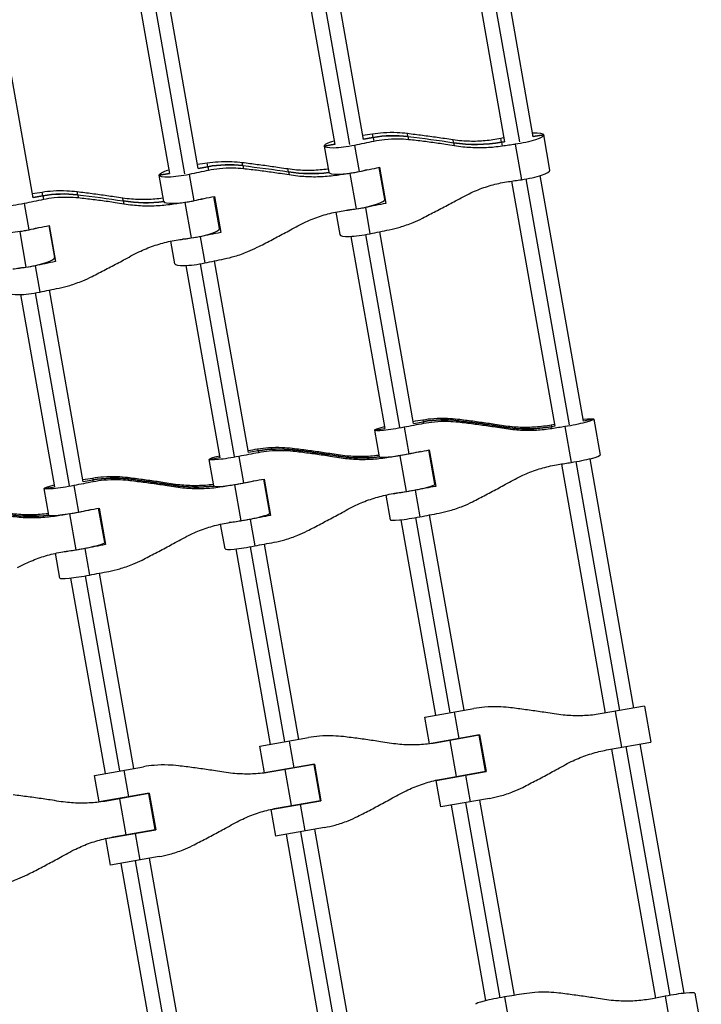
# Model space of a CAD drawing. Units: millimetres. Extents: x -6635 to 8951, y -6756 to 7090.
# Drawn here: x 4286 to 4660, y 2306 to 2846 of the extents above; entities that cross this region are included whole.
import ezdxf

# ---------------------------------------------------------------- set-up
doc = ezdxf.new("R2010")
doc.units = ezdxf.units.MM
doc.header["$LTSCALE"] = 20
doc.layers.add('2d', color=230, linetype='Continuous')

msp = doc.modelspace()

# ---------------------------------------------------------------- linework, layer by layer
at = {"layer": '2d'}
for p, q in [((4536.84, 2911.46), (4560.15, 2779.24)), ((4567.78, 2782.04), (4544.6, 2913.52)), ((4528.91, 2910.38), (4552.03, 2779.26)), ((4440.75, 2880.54), (4458.87, 2777.79)), ((4448.75, 2881.25), (4466.99, 2777.77)), ((4474.62, 2780.57), (4456.57, 2882.95)), ((4350.15, 2864.56), (4368.26, 2761.82)), ((4358.15, 2865.28), (4376.39, 2761.79)), ((4384.02, 2764.6), (4365.97, 2866.98)), ((4293.42, 2748.62), (4275.37, 2851)), ((4479.89, 2781.62), (4474.6, 2780.69)), ((4474.6, 2780.69), (4479.89, 2781.62)), ((4479.89, 2781.62), (4479.52, 2783.71)), ((4479.89, 2781.62), (4480.25, 2779.54)), ((4499.03, 2782.21), (4498.72, 2783.97)), ((4499.03, 2782.21), (4499.34, 2780.45)), ((4550.34, 2779.06), (4549.95, 2781.25)), ((4573.48, 2783.14), (4567.77, 2782.14)), ((4567.77, 2782.14), (4573.48, 2783.14)), ((4576.9, 2763.73), (4573.48, 2783.14)), ((4458.85, 2777.91), (4453.13, 2776.91)), ((4453.13, 2776.91), (4458.85, 2777.91)), ((4453.13, 2776.91), (4455.66, 2762.55)), ((4469.64, 2777.34), (4472.17, 2762.99)), ((4524.07, 2778.81), (4523.76, 2780.54)), ((4524.07, 2778.81), (4524.37, 2777.08)), ((4552.01, 2779.36), (4550.34, 2779.06)), ((4550.34, 2779.06), (4552.01, 2779.36)), ((4550.34, 2779.06), (4550.72, 2776.88)), ((4557.82, 2777.91), (4561.24, 2758.5)), ((4389.28, 2765.65), (4384, 2764.72)), ((4384, 2764.72), (4389.28, 2765.65)), ((4389.28, 2765.65), (4388.91, 2767.74)), ((4389.28, 2765.65), (4389.65, 2763.56)), ((4408.43, 2766.23), (4408.12, 2767.99)), ((4408.43, 2766.23), (4408.74, 2764.47)), ((4486.3, 2747.76), (4483.21, 2765.27)), ((4483.41, 2765.31), (4486.89, 2745.54)), ((4368.24, 2761.94), (4362.53, 2760.93)), ((4362.53, 2760.93), (4368.24, 2761.94)), ((4365.06, 2746.58), (4362.53, 2760.93)), ((4379.03, 2761.37), (4381.57, 2747.01)), ((4433.46, 2762.83), (4433.16, 2764.56)), ((4433.46, 2762.83), (4433.77, 2761.1)), ((4460.01, 2761.53), (4460.12, 2760.9)), ((4467.22, 2761.93), (4470.64, 2742.52)), ((4595.28, 2626.09), (4571.54, 2760.74)), ((4555.83, 2757.72), (4579.52, 2623.31)), ((4563.74, 2758.9), (4587.53, 2623.99)), ((4298.68, 2749.67), (4293.4, 2748.74)), ((4293.4, 2748.74), (4298.68, 2749.67)), ((4298.68, 2749.67), (4298.31, 2751.76)), ((4298.68, 2749.67), (4299.05, 2747.58)), ((4317.83, 2750.25), (4317.52, 2752.01)), ((4317.83, 2750.25), (4318.14, 2748.49)), ((4342.86, 2746.86), (4342.56, 2748.59)), ((4395.7, 2731.78), (4392.61, 2749.29)), ((4392.81, 2749.33), (4396.29, 2729.57)), ((4288.43, 2745.39), (4290.96, 2731.04)), ((4342.86, 2746.86), (4343.17, 2745.13)), ((4369.41, 2745.55), (4369.52, 2744.93)), ((4376.62, 2745.96), (4380.04, 2726.55)), ((4475.65, 2743.22), (4478.18, 2728.87)), ((4486.53, 2747.62), (4486.29, 2747.58)), ((4486.29, 2747.58), (4486.53, 2747.62)), ((4459.5, 2740.78), (4461.68, 2728.43)), ((4302.01, 2733.32), (4305.09, 2715.81)), ((4302.2, 2733.36), (4305.69, 2713.59)), ((4286.02, 2729.98), (4289.44, 2710.57)), ((4385.05, 2727.25), (4387.58, 2712.89)), ((4395.92, 2731.64), (4395.69, 2731.6)), ((4395.69, 2731.6), (4395.92, 2731.64)), ((4467.74, 2727.45), (4486.33, 2622.04)), ((4475.7, 2728.39), (4494.33, 2622.72)), ((4502.09, 2624.82), (4483.54, 2729.99)), ((4371.08, 2712.46), (4368.9, 2724.81)), ((4294.45, 2711.27), (4296.98, 2696.92)), ((4305.32, 2715.67), (4305.09, 2715.62)), ((4305.09, 2715.62), (4305.32, 2715.67)), ((4377.14, 2711.48), (4395.73, 2606.06)), ((4385.1, 2712.41), (4403.73, 2606.74)), ((4411.48, 2608.84), (4392.94, 2714.01)), ((4286.54, 2695.5), (4305.13, 2590.09)), ((4294.5, 2696.44), (4313.13, 2590.77)), ((4320.88, 2592.87), (4302.34, 2698.04)), ((4502.08, 2624.88), (4507.36, 2625.81)), ((4507.17, 2626.86), (4507.54, 2624.76)), ((4526.36, 2627.24), (4526.67, 2625.47)), ((4600.99, 2627.15), (4595.27, 2626.14)), ((4600.99, 2627.15), (4604.45, 2607.5)), ((4480.61, 2621.09), (4486.32, 2622.1)), ((4480.61, 2621.09), (4483.17, 2606.56)), ((4496.9, 2622.72), (4499.46, 2608.19)), ((4551.41, 2623.74), (4551.72, 2622)), ((4577.65, 2624.16), (4578.04, 2621.97)), ((4579.52, 2623.36), (4577.84, 2623.07)), ((4585.12, 2623.11), (4588.58, 2603.46)), ((4416.76, 2609.83), (4411.47, 2608.9)), ((4416.57, 2610.88), (4416.94, 2608.78)), ((4435.75, 2611.26), (4436.07, 2609.5)), ((4513.85, 2591.52), (4510.54, 2610.31)), ((4510.73, 2610.34), (4514.26, 2590.34)), ((4390.01, 2605.12), (4395.72, 2606.12)), ((4392.57, 2590.58), (4390.01, 2605.12)), ((4406.3, 2606.75), (4408.86, 2592.21)), ((4460.81, 2607.76), (4461.11, 2606.02)), ((4487.36, 2606.4), (4487.43, 2605.99)), ((4494.52, 2607.13), (4497.98, 2587.48)), ((4591.08, 2603.88), (4615.14, 2467.39)), ((4623.02, 2468.78), (4598.91, 2605.49)), ((4583.18, 2602.59), (4607.26, 2466)), ((4320.87, 2592.93), (4326.15, 2593.86)), ((4325.97, 2594.91), (4326.34, 2592.81)), ((4345.15, 2595.29), (4345.46, 2593.52)), ((4423.25, 2575.55), (4419.93, 2594.33)), ((4420.13, 2594.37), (4423.66, 2574.36)), ((4299.4, 2589.14), (4305.12, 2590.15)), ((4301.97, 2574.61), (4299.4, 2589.14)), ((4315.7, 2590.77), (4318.26, 2576.24)), ((4370.21, 2591.78), (4370.51, 2590.05)), ((4396.76, 2590.42), (4396.83, 2590.02)), ((4403.91, 2591.16), (4407.38, 2571.51)), ((4502.99, 2588.18), (4505.55, 2573.65)), ((4514.08, 2591.38), (4513.73, 2591.32)), ((4486.87, 2585.58), (4489.26, 2572.02)), ((4332.64, 2559.57), (4329.33, 2578.36)), ((4329.53, 2578.39), (4333.05, 2558.39)), ((4306.16, 2574.45), (4306.23, 2574.04)), ((4313.31, 2575.18), (4316.78, 2555.53)), ((4412.39, 2572.2), (4414.95, 2557.67)), ((4423.47, 2575.4), (4423.13, 2575.34)), ((4495.15, 2572.03), (4514.06, 2464.8)), ((4503.07, 2573.19), (4521.93, 2466.19)), ((4529.81, 2467.58), (4510.93, 2574.68)), ((4398.66, 2556.04), (4396.27, 2569.61)), ((4321.79, 2556.23), (4324.35, 2541.7)), ((4332.53, 2559.37), (4332.87, 2559.43)), ((4404.55, 2556.05), (4423.45, 2448.82)), ((4412.47, 2557.21), (4431.33, 2450.21)), ((4439.21, 2451.6), (4420.32, 2558.71)), ((4308.06, 2540.07), (4305.66, 2553.63)), ((4313.94, 2540.07), (4332.85, 2432.85)), ((4321.86, 2541.24), (4340.73, 2434.24)), ((4348.61, 2435.63), (4329.72, 2542.73)), ((4508.34, 2463.79), (4535.1, 2468.51)), ((4628.73, 2469.79), (4605.59, 2465.71)), ((4628.73, 2469.79), (4632.21, 2450.06)), ((4510.92, 2449.2), (4508.34, 2463.79)), ((4524.42, 2466.63), (4527, 2452.03)), ((4612.65, 2466.95), (4616.13, 2447.22)), ((4417.74, 2447.82), (4444.49, 2452.53)), ((4538.29, 2454.03), (4510.92, 2449.2)), ((4538.13, 2453.81), (4514.99, 2449.73)), ((4524.51, 2451.6), (4524.54, 2451.42)), ((4532.42, 2452.81), (4532.39, 2452.99)), ((4541.61, 2434.08), (4538.13, 2453.81)), ((4538.29, 2454.03), (4541.84, 2433.94)), ((4420.31, 2433.22), (4417.74, 2447.82)), ((4433.82, 2450.65), (4436.39, 2436.06)), ((4516.63, 2450.21), (4516.66, 2450.03)), ((4522.05, 2450.98), (4525.53, 2431.25)), ((4609.07, 2445.98), (4632.21, 2450.06)), ((4610.74, 2446.27), (4634.83, 2309.68)), ((4618.62, 2447.66), (4642.69, 2311.18)), ((4650.6, 2312.34), (4626.5, 2449.05)), ((4327.14, 2431.84), (4353.89, 2436.56)), ((4447.69, 2438.05), (4420.31, 2433.22)), ((4447.53, 2437.84), (4424.38, 2433.76)), ((4433.9, 2435.62), (4433.94, 2435.44)), ((4441.82, 2436.83), (4441.78, 2437.01)), ((4451.01, 2418.11), (4447.53, 2437.84)), ((4447.69, 2438.05), (4451.23, 2417.96)), ((4329.71, 2417.25), (4327.14, 2431.84)), ((4343.22, 2434.68), (4345.79, 2420.08)), ((4426.03, 2434.23), (4426.06, 2434.05)), ((4431.45, 2435), (4434.93, 2415.27)), ((4514.46, 2429.11), (4541.84, 2433.94)), ((4518.47, 2430), (4541.61, 2434.08)), ((4520.14, 2430.3), (4520.17, 2430.12)), ((4528.02, 2431.69), (4528.05, 2431.51)), ((4530.54, 2431.94), (4533.11, 2417.35)), ((4535.93, 2432.9), (4535.9, 2433.07)), ((4517.03, 2414.52), (4514.46, 2429.11)), ((4357.09, 2422.08), (4329.71, 2417.25)), ((4356.92, 2421.86), (4333.78, 2417.78)), ((4343.3, 2419.64), (4343.33, 2419.47)), ((4351.21, 2420.85), (4351.18, 2421.03)), ((4360.4, 2402.13), (4356.92, 2421.86)), ((4357.09, 2422.08), (4360.63, 2401.99)), ((4543.78, 2419.23), (4517.03, 2414.52)), ((4335.42, 2418.26), (4335.46, 2418.08)), ((4340.84, 2419.03), (4344.32, 2399.3)), ((4423.86, 2413.13), (4451.23, 2417.96)), ((4427.86, 2414.03), (4451.01, 2418.11)), ((4429.54, 2414.32), (4429.57, 2414.14)), ((4437.42, 2415.71), (4437.45, 2415.53)), ((4439.94, 2415.97), (4442.51, 2401.38)), ((4445.33, 2416.92), (4445.29, 2417.1)), ((4522.74, 2415.52), (4541.65, 2308.3)), ((4530.62, 2416.91), (4549.49, 2309.91)), ((4557.39, 2311.2), (4538.5, 2418.3)), ((4423.86, 2413.13), (4426.43, 2398.54)), ((4453.18, 2403.26), (4426.43, 2398.54)), ((4333.25, 2397.16), (4360.63, 2401.99)), ((4337.26, 2398.05), (4360.4, 2402.13)), ((4338.93, 2398.35), (4338.97, 2398.17)), ((4346.81, 2399.73), (4346.85, 2399.55)), ((4349.33, 2399.99), (4351.91, 2385.4)), ((4354.72, 2400.94), (4354.69, 2401.12)), ((4432.14, 2399.55), (4451.05, 2292.32)), ((4440.02, 2400.94), (4458.89, 2293.94)), ((4466.78, 2295.22), (4447.9, 2402.33)), ((4335.83, 2382.57), (4333.25, 2397.16)), ((4362.58, 2387.28), (4335.83, 2382.57)), ((4341.54, 2383.57), (4360.45, 2276.35)), ((4349.42, 2384.96), (4368.28, 2277.96)), ((4376.18, 2279.25), (4357.3, 2386.35)), ((4656.49, 2312.35), (4659.96, 2292.7)), ((4551.98, 2310.33), (4554.55, 2295.8)), ((4640.2, 2310.72), (4643.66, 2291.07))]:
    msp.add_line(p, q, dxfattribs=at)
for centre, major_axis, ratio, start_param, end_param in [((4504.32, 2830.97), (233.69, 41.21), 0.179656, 4.551561, 4.574422), ((4491.1, 2718.05), (64.63, 11.4), 0.983729, 1.277767, 1.570796), ((4506.89, 2816.43), (233.69, 41.21), 0.179656, -1.417222, -1.409969), ((4519.73, 2743.62), (233.69, 41.21), 0.179656, 1.708763, 1.755031), ((4536.88, 2855.38), (77.58, 13.68), 0.983729, 4.377184, 4.712389), ((4522.29, 2729.08), (233.69, 41.21), 0.179656, 1.386562, 1.417222), ((4413.72, 2814.99), (233.69, 41.21), 0.179656, 4.551561, 4.574422), ((4400.49, 2702.07), (64.63, 11.4), 0.983729, 1.277767, 1.570796), ((4429.12, 2727.64), (233.69, 41.21), 0.179656, 1.708763, 1.755031), ((4446.28, 2839.4), (77.58, 13.68), 0.983729, 4.377184, 4.660397), ((4469.25, 2764.95), (13.59, 2.4), 0.179656, 3.141593, 4.896624), ((4431.69, 2713.11), (233.69, 41.21), 0.179656, 1.386562, 1.417222), ((4563.31, 2761.34), (13.59, 2.4), 0.179656, 4.528154, 6.283185), ((4323.12, 2799.01), (233.69, 41.21), 0.179656, 4.551561, 4.574422), ((4309.89, 2686.09), (64.63, 11.4), 0.983729, 1.277767, 1.570796), ((4510.34, 2796.85), (233.69, 41.21), 0.179656, 4.576276, 4.577126), ((4338.52, 2711.67), (233.69, 41.21), 0.179656, 1.708763, 1.755031), ((4355.67, 2823.43), (77.58, 13.68), 0.983729, 4.377184, 4.660397), ((4378.65, 2748.97), (13.59, 2.4), 0.179656, 3.141593, 4.896624), ((4341.08, 2697.13), (233.69, 41.21), 0.179656, 1.386562, 1.417222), ((4472.71, 2745.36), (13.59, 2.4), 0.179656, 4.528154, 6.283185), ((4525.74, 2709.5), (233.69, 41.21), 0.179656, 1.706059, 1.755031), ((4419.74, 2780.87), (233.69, 41.21), 0.179656, 4.576276, 4.577126), ((4288.05, 2733), (13.59, 2.4), 0.179656, 3.141593, 4.896624), ((4382.11, 2729.39), (13.59, 2.4), 0.179656, 4.528154, 6.283185), ((4435.14, 2693.52), (233.69, 41.21), 0.179656, 1.706059, 1.755031), ((4475.27, 2730.83), (13.59, 2.4), 0.179656, 3.141593, 4.896624), ((4329.14, 2764.9), (233.69, 41.21), 0.179656, 4.576276, 4.577126), ((4291.5, 2713.41), (13.59, 2.4), 0.179656, 4.528154, 6.283185), ((4344.54, 2677.55), (233.69, 41.21), 0.179656, 1.706059, 1.755031), ((4384.67, 2714.85), (13.59, 2.4), 0.179656, 3.141593, 4.896624), ((4294.07, 2698.88), (13.59, 2.4), 0.179656, 3.141593, 4.896624), ((4543.37, 2609.55), (233.69, 41.21), 0.090196, 1.708763, 1.755031), ((4535.63, 2653.4), (233.69, 41.21), 0.090196, 4.551561, 4.574422), ((4518.71, 2561.44), (64.63, 11.4), 0.995924, 1.277767, 1.570796), ((4455.17, 2032.87), (590.88, 104.19), 0.995924, 1.235591, 1.277767), ((4538.23, 2638.69), (233.69, 41.21), 0.090196, -1.417222, -1.409969), ((4564.22, 2700.33), (77.58, 13.68), 0.995924, 4.377184, 4.712389), ((4545.96, 2594.84), (233.69, 41.21), 0.090196, 1.386562, 1.417222), ((4452.76, 2593.57), (233.69, 41.21), 0.090196, 1.708763, 1.755031), ((4445.03, 2637.43), (233.69, 41.21), 0.090196, 4.551561, 4.574422), ((4428.11, 2545.47), (64.63, 11.4), 0.995924, 1.277767, 1.570796), ((4364.57, 2016.89), (590.88, 104.19), 0.995924, 1.235591, 1.277767), ((4496.76, 2608.95), (13.59, 2.4), 0.090196, 3.141593, 4.896624), ((4473.62, 2684.35), (77.58, 13.68), 0.995924, 4.377184, 4.660652), ((4455.36, 2578.86), (233.69, 41.21), 0.090196, 1.386562, 1.417222), ((4590.86, 2605.1), (13.59, 2.4), 0.090196, 4.528154, 6.283185), ((4362.16, 2577.6), (233.69, 41.21), 0.090196, 1.708763, 1.755031), ((4354.43, 2621.45), (233.69, 41.21), 0.090196, 4.551561, 4.574422), ((4337.5, 2529.49), (64.63, 11.4), 0.995924, 1.277767, 1.570796), ((4273.97, 2000.92), (590.88, 104.19), 0.995924, 1.235591, 1.277767), ((4406.16, 2592.98), (13.59, 2.4), 0.090196, 3.141593, 4.896624), ((4541.72, 2618.86), (233.69, 41.21), 0.090196, 4.576276, 4.577126), ((4383.01, 2668.38), (77.58, 13.68), 0.995924, 4.377184, 4.660652), ((4364.76, 2562.89), (233.69, 41.21), 0.090196, 1.386562, 1.417222), ((4500.26, 2589.13), (13.59, 2.4), 0.090196, 4.528154, 6.283185), ((4549.46, 2575.01), (233.69, 41.21), 0.090196, 1.706059, 1.755031), ((4315.56, 2577), (13.59, 2.4), 0.090196, 3.141593, 4.896624), ((4451.12, 2602.89), (233.69, 41.21), 0.090196, 4.576276, 4.577126), ((4292.41, 2652.4), (77.58, 13.68), 0.995924, 4.377184, 4.660652), ((4274.15, 2546.91), (233.69, 41.21), 0.090196, 1.386562, 1.417222), ((4409.65, 2573.15), (13.59, 2.4), 0.090196, 4.528154, 6.283185), ((4458.85, 2559.03), (233.69, 41.21), 0.090196, 1.706059, 1.755031), ((4502.85, 2574.41), (13.59, 2.4), 0.090196, 3.141593, 4.896624), ((4319.05, 2557.17), (13.59, 2.4), 0.090196, 4.528154, 6.283185), ((4360.52, 2586.91), (233.69, 41.21), 0.090196, 4.576276, 4.577126), ((4368.25, 2543.06), (233.69, 41.21), 0.090196, 1.706059, 1.755031), ((4412.25, 2558.44), (13.59, 2.4), 0.090196, 3.141593, 4.896624), ((4321.65, 2542.46), (13.59, 2.4), 0.090196, 3.141593, 4.896624), ((4642.9, 2309.95), (13.59, 2.4), 0.090196, 0, 1.755031), ((4549.71, 2308.69), (13.59, 2.4), 0.090196, 1.386562, 3.141593)]:
    msp.add_ellipse(centre, major_axis=major_axis, ratio=ratio, start_param=start_param, end_param=end_param, dxfattribs=at)
at = {"layer": '2d', "extrusion": (0, 0, -1)}
for centre, major_axis, ratio, start_param, end_param in [((4491.1, 2718.05), (64.63, 11.4), 0.983729, -1.570796, -1.277767), ((4426.48, 2195.62), (590.88, 104.19), 0.983729, -1.277767, -1.235591), ((4559.89, 2780.75), (13.59, 2.4), 0.179656, 0, 1.755031), ((4559.89, 2780.75), (13.59, 2.4), 0.179656, -0.952423, 0), ((4466.72, 2779.3), (13.59, 2.4), 0.179656, 3.141593, 4.094016), ((4466.72, 2779.3), (13.59, 2.4), 0.179656, 1.386562, 3.141593), ((4536.88, 2855.38), (77.58, 13.68), 0.983729, 1.570796, 1.906001), ((4400.49, 2702.07), (64.63, 11.4), 0.983729, -1.570796, -1.277767), ((4335.87, 2179.64), (590.88, 104.19), 0.983729, -1.277767, -1.235591), ((4522.26, 2729.26), (233.69, 41.21), 0.179656, 4.528154, 4.577126), ((4376.12, 2763.33), (13.59, 2.4), 0.179656, 3.141593, 4.094016), ((4376.12, 2763.33), (13.59, 2.4), 0.179656, 1.386562, 3.141593), ((4446.28, 2839.4), (77.58, 13.68), 0.983729, 1.622788, 1.906001), ((4469.29, 2764.77), (13.59, 2.4), 0.179656, 1.016557, 1.755031), ((4525.71, 2709.68), (233.69, 41.21), 0.179656, -1.417222, -1.386562), ((4309.89, 2686.09), (64.63, 11.4), 0.983729, -1.570796, -1.277767), ((4245.27, 2163.67), (590.88, 104.19), 0.983729, -1.277767, -1.235591), ((4431.65, 2713.29), (233.69, 41.21), 0.179656, 4.528154, 4.577126), ((4285.52, 2747.35), (13.59, 2.4), 0.179656, 1.386562, 3.141593), ((4355.67, 2823.43), (77.58, 13.68), 0.983729, 1.622788, 1.906001), ((4378.68, 2748.8), (13.59, 2.4), 0.179656, 1.016557, 1.755031), ((4472.74, 2745.19), (13.59, 2.4), 0.179656, 1.386562, 2.125035), ((4435.11, 2693.7), (233.69, 41.21), 0.179656, -1.417222, -1.386562), ((4341.05, 2697.31), (233.69, 41.21), 0.179656, 4.528154, 4.577126), ((4288.08, 2732.82), (13.59, 2.4), 0.179656, 1.016557, 1.755031), ((4382.14, 2729.21), (13.59, 2.4), 0.179656, 1.386562, 2.125035), ((4528.27, 2695.14), (233.69, 41.21), 0.179656, 4.528154, 4.574422), ((4344.51, 2677.72), (233.69, 41.21), 0.179656, -1.417222, -1.386562), ((4291.54, 2713.23), (13.59, 2.4), 0.179656, 1.386562, 2.125035), ((4437.67, 2679.17), (233.69, 41.21), 0.179656, 4.528154, 4.574422), ((4253.9, 2661.75), (233.69, 41.21), 0.179656, -1.417222, -1.386562), ((4347.07, 2663.19), (233.69, 41.21), 0.179656, 4.528154, 4.574422), ((4518.71, 2561.44), (64.63, 11.4), 0.995924, 4.712389, 5.005418), ((4455.17, 2032.87), (590.88, 104.19), 0.995924, -1.277767, -1.235591), ((4587.39, 2624.75), (13.59, 2.4), 0.090196, 0, 1.755031), ((4587.39, 2624.75), (13.59, 2.4), 0.090196, -0.952423, 0), ((4494.2, 2623.49), (13.59, 2.4), 0.090196, 3.141593, 4.094016), ((4494.2, 2623.49), (13.59, 2.4), 0.090196, 1.386562, 3.141593), ((4564.22, 2700.33), (77.58, 13.68), 0.995924, 1.570796, 1.906002), ((4428.11, 2545.47), (64.63, 11.4), 0.995924, 4.712389, 5.005418), ((4364.57, 2016.89), (590.88, 104.19), 0.995924, -1.277767, -1.235591), ((4496.79, 2608.78), (13.59, 2.4), 0.090196, 0.857083, 1.755031), ((4545.93, 2595.02), (233.69, 41.21), 0.090196, 4.528154, 4.577126), ((4403.6, 2607.51), (13.59, 2.4), 0.090196, 3.141593, 4.094016), ((4403.6, 2607.51), (13.59, 2.4), 0.090196, 1.386562, 3.141593), ((4473.62, 2684.35), (77.58, 13.68), 0.995924, 1.622533, 1.906002), ((4549.42, 2575.19), (233.69, 41.21), 0.090196, -1.417222, -1.386562), ((4337.5, 2529.49), (64.63, 11.4), 0.995924, 4.712389, 5.005418), ((4273.97, 2000.92), (590.88, 104.19), 0.995924, -1.277767, -1.235591), ((4406.19, 2592.8), (13.59, 2.4), 0.090196, 0.857083, 1.755031), ((4455.33, 2579.04), (233.69, 41.21), 0.090196, 4.528154, 4.577126), ((4312.99, 2591.54), (13.59, 2.4), 0.090196, 3.141593, 4.094016), ((4312.99, 2591.54), (13.59, 2.4), 0.090196, 1.386562, 3.141593), ((4383.01, 2668.38), (77.58, 13.68), 0.995924, 1.622533, 1.906002), ((4458.82, 2559.21), (233.69, 41.21), 0.090196, -1.417222, -1.386562), ((4500.29, 2588.95), (13.59, 2.4), 0.090196, 1.386562, 2.28451), ((4315.59, 2576.82), (13.59, 2.4), 0.090196, 0.857083, 1.755031), ((4364.72, 2563.06), (233.69, 41.21), 0.090196, 4.528154, 4.577126), ((4552.02, 2560.47), (233.69, 41.21), 0.090196, 4.528154, 4.574422), ((4292.41, 2652.4), (77.58, 13.68), 0.995924, 1.622533, 1.906002), ((4368.22, 2543.24), (233.69, 41.21), 0.090196, -1.417222, -1.386562), ((4409.69, 2572.97), (13.59, 2.4), 0.090196, 1.386562, 2.28451), ((4461.42, 2544.5), (233.69, 41.21), 0.090196, 4.528154, 4.574422), ((4277.62, 2527.26), (233.69, 41.21), 0.090196, -1.417222, -1.386562), ((4319.08, 2557), (13.59, 2.4), 0.090196, 1.386562, 2.28451), ((4370.81, 2528.52), (233.69, 41.21), 0.090196, 4.528154, 4.574422), ((4591.14, 2338.6), (233.69, 41.21), 0.090196, 1.708763, 1.755031), ((4593.73, 2323.89), (233.69, 41.21), 0.090196, 1.386562, 1.417222)]:
    msp.add_ellipse(centre, major_axis=major_axis, ratio=ratio, start_param=start_param, end_param=end_param, dxfattribs=at)
at = {"layer": '2d'}
for points, knots in [([(4479.52, 2783.71), (4481.5, 2784.01), (4483.5, 2784.23), (4488.03, 2784.52), (4490.56, 2784.54), (4494.97, 2784.35), (4496.85, 2784.2), (4498.72, 2783.97)], [15.919502, 15.919502, 15.919502, 15.919502, 21.749816, 21.749816, 28.999755, 28.999755, 34.403507, 34.403507, 34.403507, 34.403507]), ([(4498.72, 2783.97), (4500.11, 2783.79), (4501.53, 2783.61), (4505.61, 2783.09), (4508.32, 2782.73), (4513.74, 2781.99), (4516.44, 2781.61), (4520.67, 2781), (4522.23, 2780.77), (4523.76, 2780.54)], [3.430406, 3.430406, 3.430406, 3.430406, 7.467226, 7.467226, 14.934453, 14.934453, 22.401679, 22.401679, 26.90205, 26.90205, 26.90205, 26.90205]), ([(4523.76, 2780.54), (4525.35, 2780.3), (4526.95, 2780.12), (4531.41, 2779.74), (4534.29, 2779.66), (4540.01, 2779.84), (4542.86, 2780.09), (4547.1, 2780.7), (4548.53, 2780.96), (4549.95, 2781.25)], [225.767218, 225.767218, 225.767218, 225.767218, 230.381704, 230.381704, 238.633479, 238.633479, 246.885254, 246.885254, 251.132786, 251.132786, 251.132786, 251.132786]), ([(4499.34, 2780.45), (4497.48, 2780.64), (4495.61, 2780.75), (4491.22, 2780.82), (4488.7, 2780.71), (4484.21, 2780.24), (4482.22, 2779.93), (4480.25, 2779.54)], [196.919636, 196.919636, 196.919636, 196.919636, 202.323387, 202.323387, 209.573326, 209.573326, 215.40364, 215.40364, 215.40364, 215.40364]), ([(4524.37, 2777.08), (4522.84, 2777.33), (4521.27, 2777.58), (4517.04, 2778.23), (4514.33, 2778.62), (4508.92, 2779.34), (4506.21, 2779.68), (4502.14, 2780.15), (4500.73, 2780.3), (4499.34, 2780.45)], [2.966856, 2.966856, 2.966856, 2.966856, 7.467226, 7.467226, 14.934453, 14.934453, 22.401679, 22.401679, 26.438499, 26.438499, 26.438499, 26.438499]), ([(4550.72, 2776.88), (4549.29, 2776.67), (4547.85, 2776.49), (4543.56, 2776.08), (4540.7, 2775.95), (4534.94, 2775.97), (4532.05, 2776.13), (4527.57, 2776.6), (4525.97, 2776.82), (4524.37, 2777.08)], [12.256019, 12.256019, 12.256019, 12.256019, 16.503551, 16.503551, 24.755326, 24.755326, 33.007102, 33.007102, 37.621588, 37.621588, 37.621588, 37.621588]), ([(4388.91, 2767.74), (4390.89, 2768.04), (4392.9, 2768.25), (4397.43, 2768.54), (4399.96, 2768.57), (4404.37, 2768.38), (4406.25, 2768.22), (4408.12, 2767.99)], [15.919502, 15.919502, 15.919502, 15.919502, 21.749816, 21.749816, 28.999755, 28.999755, 34.403507, 34.403507, 34.403507, 34.403507]), ([(4408.74, 2764.47), (4406.88, 2764.67), (4405, 2764.78), (4400.62, 2764.84), (4398.1, 2764.73), (4393.6, 2764.26), (4391.61, 2763.96), (4389.65, 2763.56)], [196.919636, 196.919636, 196.919636, 196.919636, 202.323387, 202.323387, 209.573326, 209.573326, 215.40364, 215.40364, 215.40364, 215.40364]), ([(4408.12, 2767.99), (4409.51, 2767.82), (4410.92, 2767.64), (4415.01, 2767.11), (4417.72, 2766.76), (4423.13, 2766.02), (4425.84, 2765.64), (4430.07, 2765.02), (4431.63, 2764.79), (4433.16, 2764.56)], [3.430406, 3.430406, 3.430406, 3.430406, 7.467226, 7.467226, 14.934453, 14.934453, 22.401679, 22.401679, 26.90205, 26.90205, 26.90205, 26.90205]), ([(4433.77, 2761.1), (4432.24, 2761.36), (4430.67, 2761.61), (4426.43, 2762.25), (4423.73, 2762.64), (4418.32, 2763.37), (4415.61, 2763.7), (4411.54, 2764.17), (4410.12, 2764.33), (4408.74, 2764.47)], [2.966856, 2.966856, 2.966856, 2.966856, 7.467226, 7.467226, 14.934453, 14.934453, 22.401679, 22.401679, 26.438499, 26.438499, 26.438499, 26.438499]), ([(4433.16, 2764.56), (4434.75, 2764.33), (4436.35, 2764.14), (4440.81, 2763.76), (4443.69, 2763.69), (4449.41, 2763.86), (4452.25, 2764.11), (4455.14, 2764.53), (4455.23, 2764.54), (4455.31, 2764.56)], [225.767218, 225.767218, 225.767218, 225.767218, 230.381704, 230.381704, 238.633479, 238.633479, 246.885254, 246.885254, 247.134923, 247.134923, 247.134923, 247.134923]), ([(4460.12, 2760.9), (4458.69, 2760.69), (4457.24, 2760.52), (4452.96, 2760.1), (4450.09, 2759.97), (4444.34, 2760), (4441.45, 2760.15), (4436.97, 2760.63), (4435.36, 2760.84), (4433.77, 2761.1)], [12.256019, 12.256019, 12.256019, 12.256019, 16.503551, 16.503551, 24.755326, 24.755326, 33.007102, 33.007102, 37.621588, 37.621588, 37.621588, 37.621588]), ([(4529.29, 2749.18), (4530.71, 2749.94), (4532.14, 2750.67), (4536.21, 2752.55), (4538.88, 2753.6), (4544.32, 2755.4), (4547.08, 2756.13), (4551.28, 2757), (4552.71, 2757.26), (4554.14, 2757.47)], [225.767218, 225.767218, 225.767218, 225.767218, 230.381704, 230.381704, 238.633479, 238.633479, 246.885254, 246.885254, 251.132786, 251.132786, 251.132786, 251.132786]), ([(4298.31, 2751.76), (4300.29, 2752.06), (4302.3, 2752.28), (4306.83, 2752.57), (4309.36, 2752.59), (4313.77, 2752.4), (4315.65, 2752.25), (4317.52, 2752.01)], [15.919502, 15.919502, 15.919502, 15.919502, 21.749816, 21.749816, 28.999755, 28.999755, 34.403507, 34.403507, 34.403507, 34.403507]), ([(4318.14, 2748.49), (4316.27, 2748.69), (4314.4, 2748.8), (4310.01, 2748.87), (4307.5, 2748.76), (4303, 2748.29), (4301.01, 2747.98), (4299.05, 2747.58)], [196.919636, 196.919636, 196.919636, 196.919636, 202.323387, 202.323387, 209.573326, 209.573326, 215.40364, 215.40364, 215.40364, 215.40364]), ([(4317.52, 2752.01), (4318.91, 2751.84), (4320.32, 2751.66), (4324.41, 2751.14), (4327.12, 2750.78), (4332.53, 2750.04), (4335.24, 2749.66), (4339.46, 2749.05), (4341.03, 2748.82), (4342.56, 2748.59)], [3.430406, 3.430406, 3.430406, 3.430406, 7.467226, 7.467226, 14.934453, 14.934453, 22.401679, 22.401679, 26.90205, 26.90205, 26.90205, 26.90205]), ([(4343.17, 2745.13), (4341.63, 2745.38), (4340.07, 2745.63), (4335.83, 2746.28), (4333.13, 2746.67), (4327.72, 2747.39), (4325.01, 2747.73), (4320.93, 2748.2), (4319.52, 2748.35), (4318.14, 2748.49)], [2.966856, 2.966856, 2.966856, 2.966856, 7.467226, 7.467226, 14.934453, 14.934453, 22.401679, 22.401679, 26.438499, 26.438499, 26.438499, 26.438499]), ([(4342.56, 2748.59), (4344.15, 2748.35), (4345.75, 2748.16), (4350.21, 2747.79), (4353.08, 2747.71), (4358.81, 2747.88), (4361.65, 2748.14), (4364.54, 2748.56), (4364.62, 2748.57), (4364.71, 2748.58)], [225.767218, 225.767218, 225.767218, 225.767218, 230.381704, 230.381704, 238.633479, 238.633479, 246.885254, 246.885254, 247.134923, 247.134923, 247.134923, 247.134923]), ([(4506.93, 2737.39), (4508.18, 2738.03), (4509.45, 2738.68), (4513.11, 2740.57), (4515.53, 2741.84), (4520.37, 2744.38), (4522.78, 2745.67), (4526.54, 2747.69), (4527.93, 2748.44), (4529.29, 2749.18)], [3.430406, 3.430406, 3.430406, 3.430406, 7.467226, 7.467226, 14.934453, 14.934453, 22.401679, 22.401679, 26.90205, 26.90205, 26.90205, 26.90205]), ([(4369.52, 2744.93), (4368.09, 2744.72), (4366.64, 2744.54), (4362.36, 2744.13), (4359.49, 2744), (4353.73, 2744.02), (4350.84, 2744.18), (4346.36, 2744.65), (4344.76, 2744.87), (4343.17, 2745.13)], [12.256019, 12.256019, 12.256019, 12.256019, 16.503551, 16.503551, 24.755326, 24.755326, 33.007102, 33.007102, 37.621588, 37.621588, 37.621588, 37.621588]), ([(4438.69, 2733.2), (4440.1, 2733.97), (4441.54, 2734.69), (4445.61, 2736.57), (4448.28, 2737.63), (4453.72, 2739.42), (4456.48, 2740.16), (4460.68, 2741.03), (4462.11, 2741.28), (4463.54, 2741.49)], [225.767218, 225.767218, 225.767218, 225.767218, 230.381704, 230.381704, 238.633479, 238.633479, 246.885254, 246.885254, 251.132786, 251.132786, 251.132786, 251.132786]), ([(4416.33, 2721.42), (4417.58, 2722.05), (4418.85, 2722.71), (4422.51, 2724.6), (4424.93, 2725.86), (4429.77, 2728.41), (4432.18, 2729.69), (4435.94, 2731.71), (4437.33, 2732.46), (4438.69, 2733.2)], [3.430406, 3.430406, 3.430406, 3.430406, 7.467226, 7.467226, 14.934453, 14.934453, 22.401679, 22.401679, 26.90205, 26.90205, 26.90205, 26.90205]), ([(4488.8, 2731.06), (4490.76, 2731.46), (4492.72, 2731.94), (4497.08, 2733.22), (4499.46, 2734.06), (4503.54, 2735.74), (4505.26, 2736.54), (4506.93, 2737.39)], [15.919502, 15.919502, 15.919502, 15.919502, 21.749816, 21.749816, 28.999755, 28.999755, 34.403507, 34.403507, 34.403507, 34.403507]), ([(4348.09, 2717.22), (4349.5, 2717.99), (4350.94, 2718.71), (4355, 2720.6), (4357.68, 2721.65), (4363.12, 2723.44), (4365.88, 2724.18), (4370.08, 2725.05), (4371.51, 2725.31), (4372.94, 2725.52)], [225.767218, 225.767218, 225.767218, 225.767218, 230.381704, 230.381704, 238.633479, 238.633479, 246.885254, 246.885254, 251.132786, 251.132786, 251.132786, 251.132786]), ([(4325.73, 2705.44), (4326.97, 2706.08), (4328.24, 2706.73), (4331.9, 2708.62), (4334.33, 2709.89), (4339.16, 2712.43), (4341.57, 2713.71), (4345.34, 2715.73), (4346.73, 2716.49), (4348.09, 2717.22)], [3.430406, 3.430406, 3.430406, 3.430406, 7.467226, 7.467226, 14.934453, 14.934453, 22.401679, 22.401679, 26.90205, 26.90205, 26.90205, 26.90205]), ([(4398.2, 2715.09), (4400.16, 2715.48), (4402.12, 2715.97), (4406.48, 2717.24), (4408.86, 2718.08), (4412.94, 2719.77), (4414.65, 2720.56), (4416.33, 2721.42)], [15.919502, 15.919502, 15.919502, 15.919502, 21.749816, 21.749816, 28.999755, 28.999755, 34.403507, 34.403507, 34.403507, 34.403507]), ([(4307.6, 2699.11), (4309.56, 2699.51), (4311.52, 2699.99), (4315.87, 2701.27), (4318.26, 2702.11), (4322.34, 2703.79), (4324.05, 2704.58), (4325.73, 2705.44)], [15.919502, 15.919502, 15.919502, 15.919502, 21.749816, 21.749816, 28.999755, 28.999755, 34.403507, 34.403507, 34.403507, 34.403507]), ([(4507.17, 2626.86), (4509.15, 2627.18), (4511.15, 2627.42), (4515.68, 2627.75), (4518.2, 2627.79), (4522.61, 2627.62), (4524.49, 2627.47), (4526.36, 2627.24)], [15.919502, 15.919502, 15.919502, 15.919502, 21.749816, 21.749816, 28.999755, 28.999755, 34.403507, 34.403507, 34.403507, 34.403507]), ([(4526.67, 2625.47), (4524.8, 2625.68), (4522.93, 2625.81), (4518.53, 2625.92), (4516.01, 2625.83), (4511.51, 2625.41), (4509.51, 2625.13), (4507.54, 2624.76)], [196.919636, 196.919636, 196.919636, 196.919636, 202.323387, 202.323387, 209.573326, 209.573326, 215.40364, 215.40364, 215.40364, 215.40364]), ([(4526.36, 2627.24), (4527.75, 2627.07), (4529.16, 2626.89), (4533.25, 2626.37), (4535.96, 2626), (4541.38, 2625.25), (4544.08, 2624.85), (4548.31, 2624.22), (4549.88, 2623.98), (4551.41, 2623.74)], [3.430406, 3.430406, 3.430406, 3.430406, 7.467226, 7.467226, 14.934453, 14.934453, 22.401679, 22.401679, 26.90205, 26.90205, 26.90205, 26.90205]), ([(4551.72, 2622), (4550.18, 2622.25), (4548.62, 2622.5), (4544.38, 2623.16), (4541.67, 2623.55), (4536.26, 2624.3), (4533.55, 2624.65), (4529.47, 2625.15), (4528.05, 2625.32), (4526.67, 2625.47)], [2.966856, 2.966856, 2.966856, 2.966856, 7.467226, 7.467226, 14.934453, 14.934453, 22.401679, 22.401679, 26.438499, 26.438499, 26.438499, 26.438499]), ([(4551.41, 2623.74), (4553, 2623.49), (4554.6, 2623.29), (4559.07, 2622.87), (4561.95, 2622.76), (4567.69, 2622.88), (4570.54, 2623.1), (4574.79, 2623.66), (4576.23, 2623.89), (4577.65, 2624.16)], [225.767218, 225.767218, 225.767218, 225.767218, 230.381704, 230.381704, 238.633479, 238.633479, 246.885254, 246.885254, 251.132786, 251.132786, 251.132786, 251.132786]), ([(4578.04, 2621.97), (4576.61, 2621.74), (4575.17, 2621.54), (4570.89, 2621.08), (4568.03, 2620.93), (4562.28, 2620.91), (4559.39, 2621.06), (4554.91, 2621.52), (4553.31, 2621.74), (4551.72, 2622)], [12.256019, 12.256019, 12.256019, 12.256019, 16.503551, 16.503551, 24.755326, 24.755326, 33.007102, 33.007102, 37.621588, 37.621588, 37.621588, 37.621588]), ([(4416.57, 2610.88), (4418.55, 2611.2), (4420.55, 2611.44), (4425.07, 2611.77), (4427.6, 2611.82), (4432, 2611.64), (4433.88, 2611.49), (4435.75, 2611.26)], [15.919502, 15.919502, 15.919502, 15.919502, 21.749816, 21.749816, 28.999755, 28.999755, 34.403507, 34.403507, 34.403507, 34.403507]), ([(4436.07, 2609.5), (4434.2, 2609.71), (4432.32, 2609.84), (4427.93, 2609.95), (4425.41, 2609.86), (4420.9, 2609.44), (4418.91, 2609.16), (4416.94, 2608.78)], [196.919636, 196.919636, 196.919636, 196.919636, 202.323387, 202.323387, 209.573326, 209.573326, 215.40364, 215.40364, 215.40364, 215.40364]), ([(4435.75, 2611.26), (4437.14, 2611.09), (4438.56, 2610.92), (4442.64, 2610.39), (4445.36, 2610.03), (4450.77, 2609.27), (4453.48, 2608.88), (4457.71, 2608.24), (4459.28, 2608), (4460.81, 2607.76)], [3.430406, 3.430406, 3.430406, 3.430406, 7.467226, 7.467226, 14.934453, 14.934453, 22.401679, 22.401679, 26.90205, 26.90205, 26.90205, 26.90205]), ([(4461.11, 2606.02), (4459.58, 2606.27), (4458.01, 2606.53), (4453.78, 2607.18), (4451.07, 2607.58), (4445.66, 2608.33), (4442.95, 2608.68), (4438.87, 2609.17), (4437.45, 2609.34), (4436.07, 2609.5)], [2.966856, 2.966856, 2.966856, 2.966856, 7.467226, 7.467226, 14.934453, 14.934453, 22.401679, 22.401679, 26.438499, 26.438499, 26.438499, 26.438499]), ([(4460.81, 2607.76), (4462.4, 2607.51), (4464, 2607.31), (4468.47, 2606.89), (4471.35, 2606.79), (4477.08, 2606.9), (4479.94, 2607.12), (4482.83, 2607.5), (4482.91, 2607.52), (4483, 2607.53)], [225.767218, 225.767218, 225.767218, 225.767218, 230.381704, 230.381704, 238.633479, 238.633479, 246.885254, 246.885254, 247.134923, 247.134923, 247.134923, 247.134923]), ([(4487.43, 2605.99), (4486.01, 2605.76), (4484.56, 2605.57), (4480.29, 2605.11), (4477.43, 2604.95), (4471.68, 2604.94), (4468.79, 2605.08), (4464.31, 2605.55), (4462.71, 2605.76), (4461.11, 2606.02)], [12.256019, 12.256019, 12.256019, 12.256019, 16.503551, 16.503551, 24.755326, 24.755326, 33.007102, 33.007102, 37.621588, 37.621588, 37.621588, 37.621588]), ([(4556.7, 2593.75), (4558.11, 2594.53), (4559.54, 2595.26), (4563.6, 2597.18), (4566.27, 2598.27), (4571.7, 2600.12), (4574.45, 2600.89), (4578.64, 2601.82), (4580.07, 2602.09), (4581.5, 2602.32)], [225.767218, 225.767218, 225.767218, 225.767218, 230.381704, 230.381704, 238.633479, 238.633479, 246.885254, 246.885254, 251.132786, 251.132786, 251.132786, 251.132786]), ([(4325.97, 2594.91), (4327.95, 2595.23), (4329.95, 2595.47), (4334.47, 2595.8), (4337, 2595.84), (4341.4, 2595.67), (4343.28, 2595.52), (4345.15, 2595.29)], [15.919502, 15.919502, 15.919502, 15.919502, 21.749816, 21.749816, 28.999755, 28.999755, 34.403507, 34.403507, 34.403507, 34.403507]), ([(4345.46, 2593.52), (4343.6, 2593.73), (4341.72, 2593.86), (4337.33, 2593.97), (4334.81, 2593.88), (4330.3, 2593.46), (4328.31, 2593.18), (4326.34, 2592.81)], [196.919636, 196.919636, 196.919636, 196.919636, 202.323387, 202.323387, 209.573326, 209.573326, 215.40364, 215.40364, 215.40364, 215.40364]), ([(4345.15, 2595.29), (4346.54, 2595.12), (4347.96, 2594.94), (4352.04, 2594.42), (4354.75, 2594.05), (4360.17, 2593.3), (4362.88, 2592.9), (4367.11, 2592.27), (4368.68, 2592.02), (4370.21, 2591.78)], [3.430406, 3.430406, 3.430406, 3.430406, 7.467226, 7.467226, 14.934453, 14.934453, 22.401679, 22.401679, 26.90205, 26.90205, 26.90205, 26.90205]), ([(4370.51, 2590.05), (4368.98, 2590.3), (4367.41, 2590.55), (4363.18, 2591.21), (4360.47, 2591.6), (4355.05, 2592.35), (4352.34, 2592.7), (4348.26, 2593.2), (4346.85, 2593.36), (4345.46, 2593.52)], [2.966856, 2.966856, 2.966856, 2.966856, 7.467226, 7.467226, 14.934453, 14.934453, 22.401679, 22.401679, 26.438499, 26.438499, 26.438499, 26.438499]), ([(4534.35, 2581.89), (4535.6, 2582.52), (4536.87, 2583.17), (4540.53, 2585.06), (4542.95, 2586.33), (4547.79, 2588.89), (4550.19, 2590.19), (4553.95, 2592.24), (4555.34, 2593), (4556.7, 2593.75)], [3.430406, 3.430406, 3.430406, 3.430406, 7.467226, 7.467226, 14.934453, 14.934453, 22.401679, 22.401679, 26.90205, 26.90205, 26.90205, 26.90205]), ([(4370.21, 2591.78), (4371.8, 2591.53), (4373.4, 2591.33), (4377.87, 2590.92), (4380.75, 2590.81), (4386.48, 2590.93), (4389.33, 2591.15), (4392.23, 2591.53), (4392.31, 2591.54), (4392.4, 2591.55)], [225.767218, 225.767218, 225.767218, 225.767218, 230.381704, 230.381704, 238.633479, 238.633479, 246.885254, 246.885254, 247.134923, 247.134923, 247.134923, 247.134923]), ([(4396.83, 2590.02), (4395.4, 2589.79), (4393.96, 2589.59), (4389.69, 2589.13), (4386.83, 2588.97), (4381.08, 2588.96), (4378.19, 2589.11), (4373.71, 2589.57), (4372.11, 2589.79), (4370.51, 2590.05)], [12.256019, 12.256019, 12.256019, 12.256019, 16.503551, 16.503551, 24.755326, 24.755326, 33.007102, 33.007102, 37.621588, 37.621588, 37.621588, 37.621588]), ([(4466.1, 2577.77), (4467.51, 2578.55), (4468.94, 2579.29), (4473, 2581.21), (4475.67, 2582.29), (4481.1, 2584.14), (4483.85, 2584.91), (4488.04, 2585.84), (4489.47, 2586.11), (4490.9, 2586.34)], [225.767218, 225.767218, 225.767218, 225.767218, 230.381704, 230.381704, 238.633479, 238.633479, 246.885254, 246.885254, 251.132786, 251.132786, 251.132786, 251.132786]), ([(4516.2, 2575.69), (4518.16, 2576.06), (4520.13, 2576.52), (4524.49, 2577.76), (4526.88, 2578.58), (4530.96, 2580.25), (4532.68, 2581.03), (4534.35, 2581.89)], [15.919502, 15.919502, 15.919502, 15.919502, 21.749816, 21.749816, 28.999755, 28.999755, 34.403507, 34.403507, 34.403507, 34.403507]), ([(4279.6, 2575.81), (4281.2, 2575.56), (4282.8, 2575.36), (4287.27, 2574.94), (4290.15, 2574.84), (4295.88, 2574.95), (4298.73, 2575.17), (4301.63, 2575.55), (4301.71, 2575.56), (4301.79, 2575.58)], [225.767218, 225.767218, 225.767218, 225.767218, 230.381704, 230.381704, 238.633479, 238.633479, 246.885254, 246.885254, 247.134923, 247.134923, 247.134923, 247.134923]), ([(4443.75, 2565.91), (4445, 2566.55), (4446.27, 2567.2), (4449.93, 2569.09), (4452.35, 2570.36), (4457.18, 2572.92), (4459.59, 2574.21), (4463.35, 2576.26), (4464.74, 2577.02), (4466.1, 2577.77)], [3.430406, 3.430406, 3.430406, 3.430406, 7.467226, 7.467226, 14.934453, 14.934453, 22.401679, 22.401679, 26.90205, 26.90205, 26.90205, 26.90205]), ([(4306.23, 2574.04), (4304.8, 2573.81), (4303.36, 2573.62), (4299.09, 2573.16), (4296.22, 2573), (4290.47, 2572.98), (4287.59, 2573.13), (4283.11, 2573.59), (4281.5, 2573.81), (4279.91, 2574.07)], [12.256019, 12.256019, 12.256019, 12.256019, 16.503551, 16.503551, 24.755326, 24.755326, 33.007102, 33.007102, 37.621588, 37.621588, 37.621588, 37.621588]), ([(4375.49, 2561.8), (4376.9, 2562.58), (4378.34, 2563.31), (4382.4, 2565.23), (4385.07, 2566.32), (4390.49, 2568.17), (4393.25, 2568.94), (4397.44, 2569.87), (4398.87, 2570.14), (4400.3, 2570.37)], [225.767218, 225.767218, 225.767218, 225.767218, 230.381704, 230.381704, 238.633479, 238.633479, 246.885254, 246.885254, 251.132786, 251.132786, 251.132786, 251.132786]), ([(4425.6, 2559.71), (4427.56, 2560.08), (4429.53, 2560.54), (4433.89, 2561.78), (4436.28, 2562.6), (4440.36, 2564.27), (4442.07, 2565.06), (4443.75, 2565.91)], [15.919502, 15.919502, 15.919502, 15.919502, 21.749816, 21.749816, 28.999755, 28.999755, 34.403507, 34.403507, 34.403507, 34.403507]), ([(4353.15, 2549.94), (4354.4, 2550.57), (4355.67, 2551.22), (4359.32, 2553.11), (4361.75, 2554.38), (4366.58, 2556.94), (4368.99, 2558.24), (4372.75, 2560.28), (4374.14, 2561.05), (4375.49, 2561.8)], [3.430406, 3.430406, 3.430406, 3.430406, 7.467226, 7.467226, 14.934453, 14.934453, 22.401679, 22.401679, 26.90205, 26.90205, 26.90205, 26.90205]), ([(4284.89, 2545.82), (4286.3, 2546.6), (4287.74, 2547.34), (4291.8, 2549.26), (4294.47, 2550.34), (4299.89, 2552.19), (4302.65, 2552.96), (4306.84, 2553.89), (4308.27, 2554.16), (4309.69, 2554.39)], [225.767218, 225.767218, 225.767218, 225.767218, 230.381704, 230.381704, 238.633479, 238.633479, 246.885254, 246.885254, 251.132786, 251.132786, 251.132786, 251.132786]), ([(4334.99, 2543.73), (4336.96, 2544.11), (4338.92, 2544.57), (4343.29, 2545.81), (4345.68, 2546.63), (4349.76, 2548.29), (4351.47, 2549.08), (4353.15, 2549.94)], [15.919502, 15.919502, 15.919502, 15.919502, 21.749816, 21.749816, 28.999755, 28.999755, 34.403507, 34.403507, 34.403507, 34.403507]), ([(4554.25, 2469.05), (4552.38, 2469.27), (4550.5, 2469.41), (4546.1, 2469.55), (4543.58, 2469.49), (4539.07, 2469.12), (4537.07, 2468.86), (4535.1, 2468.51)], [196.919636, 196.919636, 196.919636, 196.919636, 202.323387, 202.323387, 209.573326, 209.573326, 215.40364, 215.40364, 215.40364, 215.40364]), ([(4579.31, 2465.53), (4577.78, 2465.77), (4576.21, 2466.02), (4571.97, 2466.67), (4569.27, 2467.07), (4563.85, 2467.83), (4561.14, 2468.19), (4557.05, 2468.71), (4555.64, 2468.88), (4554.25, 2469.05)], [2.966856, 2.966856, 2.966856, 2.966856, 7.467226, 7.467226, 14.934453, 14.934453, 22.401679, 22.401679, 26.438499, 26.438499, 26.438499, 26.438499]), ([(4605.59, 2465.71), (4604.16, 2465.46), (4602.73, 2465.24), (4598.46, 2464.73), (4595.6, 2464.54), (4589.86, 2464.48), (4586.98, 2464.61), (4582.5, 2465.06), (4580.9, 2465.27), (4579.31, 2465.53)], [12.256019, 12.256019, 12.256019, 12.256019, 16.503551, 16.503551, 24.755326, 24.755326, 33.007102, 33.007102, 37.621588, 37.621588, 37.621588, 37.621588]), ([(4463.65, 2453.07), (4461.78, 2453.29), (4459.9, 2453.43), (4455.5, 2453.58), (4452.98, 2453.51), (4448.46, 2453.14), (4446.46, 2452.88), (4444.49, 2452.53)], [196.919636, 196.919636, 196.919636, 196.919636, 202.323387, 202.323387, 209.573326, 209.573326, 215.40364, 215.40364, 215.40364, 215.40364]), ([(4488.71, 2449.55), (4487.17, 2449.8), (4485.6, 2450.05), (4481.37, 2450.7), (4478.66, 2451.1), (4473.25, 2451.86), (4470.53, 2452.22), (4466.45, 2452.73), (4465.04, 2452.9), (4463.65, 2453.07)], [2.966856, 2.966856, 2.966856, 2.966856, 7.467226, 7.467226, 14.934453, 14.934453, 22.401679, 22.401679, 26.438499, 26.438499, 26.438499, 26.438499]), ([(4514.99, 2449.73), (4513.56, 2449.48), (4512.12, 2449.27), (4507.86, 2448.76), (4505, 2448.57), (4499.26, 2448.51), (4496.38, 2448.64), (4491.9, 2449.08), (4490.3, 2449.29), (4488.71, 2449.55)], [12.256019, 12.256019, 12.256019, 12.256019, 16.503551, 16.503551, 24.755326, 24.755326, 33.007102, 33.007102, 37.621588, 37.621588, 37.621588, 37.621588]), ([(4584.31, 2437.16), (4585.72, 2437.95), (4587.15, 2438.69), (4591.2, 2440.64), (4593.87, 2441.75), (4599.29, 2443.65), (4602.04, 2444.46), (4606.22, 2445.43), (4607.64, 2445.73), (4609.07, 2445.98)], [225.767218, 225.767218, 225.767218, 225.767218, 230.381704, 230.381704, 238.633479, 238.633479, 246.885254, 246.885254, 251.132786, 251.132786, 251.132786, 251.132786]), ([(4373.05, 2437.09), (4371.18, 2437.32), (4369.3, 2437.46), (4364.9, 2437.6), (4362.38, 2437.54), (4357.86, 2437.16), (4355.86, 2436.91), (4353.89, 2436.56)], [196.919636, 196.919636, 196.919636, 196.919636, 202.323387, 202.323387, 209.573326, 209.573326, 215.40364, 215.40364, 215.40364, 215.40364]), ([(4398.1, 2433.57), (4396.57, 2433.82), (4395, 2434.07), (4390.77, 2434.72), (4388.06, 2435.12), (4382.64, 2435.88), (4379.93, 2436.24), (4375.85, 2436.76), (4374.43, 2436.93), (4373.05, 2437.09)], [2.966856, 2.966856, 2.966856, 2.966856, 7.467226, 7.467226, 14.934453, 14.934453, 22.401679, 22.401679, 26.438499, 26.438499, 26.438499, 26.438499]), ([(4561.97, 2425.28), (4563.21, 2425.91), (4564.49, 2426.56), (4568.15, 2428.44), (4570.57, 2429.71), (4575.4, 2432.27), (4577.81, 2433.57), (4581.56, 2435.63), (4582.95, 2436.4), (4584.31, 2437.16)], [3.430406, 3.430406, 3.430406, 3.430406, 7.467226, 7.467226, 14.934453, 14.934453, 22.401679, 22.401679, 26.90205, 26.90205, 26.90205, 26.90205]), ([(4424.38, 2433.76), (4422.96, 2433.51), (4421.52, 2433.29), (4417.26, 2432.78), (4414.4, 2432.59), (4408.66, 2432.53), (4405.77, 2432.66), (4401.3, 2433.11), (4399.7, 2433.32), (4398.1, 2433.57)], [12.256019, 12.256019, 12.256019, 12.256019, 16.503551, 16.503551, 24.755326, 24.755326, 33.007102, 33.007102, 37.621588, 37.621588, 37.621588, 37.621588]), ([(4493.71, 2421.18), (4495.12, 2421.97), (4496.55, 2422.72), (4500.6, 2424.67), (4503.27, 2425.77), (4508.69, 2427.68), (4511.43, 2428.48), (4515.62, 2429.46), (4517.04, 2429.75), (4518.47, 2430)], [225.767218, 225.767218, 225.767218, 225.767218, 230.381704, 230.381704, 238.633479, 238.633479, 246.885254, 246.885254, 251.132786, 251.132786, 251.132786, 251.132786]), ([(4543.78, 2419.23), (4545.76, 2419.58), (4547.72, 2420.02), (4552.09, 2421.21), (4554.49, 2422.02), (4558.57, 2423.66), (4560.29, 2424.43), (4561.97, 2425.28)], [15.919502, 15.919502, 15.919502, 15.919502, 21.749816, 21.749816, 28.999755, 28.999755, 34.403507, 34.403507, 34.403507, 34.403507]), ([(4307.5, 2417.6), (4305.97, 2417.85), (4304.4, 2418.09), (4300.17, 2418.75), (4297.46, 2419.15), (4292.04, 2419.9), (4289.33, 2420.26), (4285.25, 2420.78), (4283.83, 2420.95), (4282.44, 2421.12)], [2.966856, 2.966856, 2.966856, 2.966856, 7.467226, 7.467226, 14.934453, 14.934453, 22.401679, 22.401679, 26.438499, 26.438499, 26.438499, 26.438499]), ([(4471.36, 2409.31), (4472.61, 2409.94), (4473.88, 2410.58), (4477.54, 2412.46), (4479.97, 2413.73), (4484.8, 2416.3), (4487.21, 2417.6), (4490.96, 2419.66), (4492.35, 2420.43), (4493.71, 2421.18)], [3.430406, 3.430406, 3.430406, 3.430406, 7.467226, 7.467226, 14.934453, 14.934453, 22.401679, 22.401679, 26.90205, 26.90205, 26.90205, 26.90205]), ([(4333.78, 2417.78), (4332.36, 2417.53), (4330.92, 2417.32), (4326.65, 2416.81), (4323.8, 2416.62), (4318.06, 2416.56), (4315.17, 2416.69), (4310.7, 2417.13), (4309.09, 2417.34), (4307.5, 2417.6)], [12.256019, 12.256019, 12.256019, 12.256019, 16.503551, 16.503551, 24.755326, 24.755326, 33.007102, 33.007102, 37.621588, 37.621588, 37.621588, 37.621588]), ([(4403.1, 2405.21), (4404.51, 2406), (4405.95, 2406.74), (4410, 2408.69), (4412.67, 2409.8), (4418.08, 2411.7), (4420.83, 2412.5), (4425.01, 2413.48), (4426.44, 2413.77), (4427.86, 2414.03)], [225.767218, 225.767218, 225.767218, 225.767218, 230.381704, 230.381704, 238.633479, 238.633479, 246.885254, 246.885254, 251.132786, 251.132786, 251.132786, 251.132786]), ([(4453.18, 2403.26), (4455.15, 2403.61), (4457.12, 2404.05), (4461.49, 2405.24), (4463.88, 2406.04), (4467.97, 2407.68), (4469.69, 2408.46), (4471.36, 2409.31)], [15.919502, 15.919502, 15.919502, 15.919502, 21.749816, 21.749816, 28.999755, 28.999755, 34.403507, 34.403507, 34.403507, 34.403507]), ([(4380.76, 2393.33), (4382.01, 2393.96), (4383.28, 2394.61), (4386.94, 2396.49), (4389.37, 2397.75), (4394.2, 2400.32), (4396.6, 2401.62), (4400.36, 2403.68), (4401.75, 2404.45), (4403.1, 2405.21)], [3.430406, 3.430406, 3.430406, 3.430406, 7.467226, 7.467226, 14.934453, 14.934453, 22.401679, 22.401679, 26.90205, 26.90205, 26.90205, 26.90205]), ([(4312.5, 2389.23), (4313.91, 2390.02), (4315.34, 2390.76), (4319.4, 2392.71), (4322.06, 2393.82), (4327.48, 2395.73), (4330.23, 2396.53), (4334.41, 2397.51), (4335.84, 2397.8), (4337.26, 2398.05)], [225.767218, 225.767218, 225.767218, 225.767218, 230.381704, 230.381704, 238.633479, 238.633479, 246.885254, 246.885254, 251.132786, 251.132786, 251.132786, 251.132786]), ([(4362.58, 2387.28), (4364.55, 2387.63), (4366.52, 2388.07), (4370.89, 2389.26), (4373.28, 2390.07), (4377.37, 2391.71), (4379.08, 2392.48), (4380.76, 2393.33)], [15.919502, 15.919502, 15.919502, 15.919502, 21.749816, 21.749816, 28.999755, 28.999755, 34.403507, 34.403507, 34.403507, 34.403507]), ([(4290.16, 2377.35), (4291.41, 2377.98), (4292.68, 2378.63), (4296.34, 2380.51), (4298.76, 2381.78), (4303.59, 2384.34), (4306, 2385.64), (4309.76, 2387.71), (4311.15, 2388.48), (4312.5, 2389.23)], [3.430406, 3.430406, 3.430406, 3.430406, 7.467226, 7.467226, 14.934453, 14.934453, 22.401679, 22.401679, 26.90205, 26.90205, 26.90205, 26.90205]), ([(4271.98, 2371.31), (4273.95, 2371.66), (4275.92, 2372.1), (4280.29, 2373.29), (4282.68, 2374.09), (4286.76, 2375.73), (4288.48, 2376.51), (4290.16, 2377.35)], [15.919502, 15.919502, 15.919502, 15.919502, 21.749816, 21.749816, 28.999755, 28.999755, 34.403507, 34.403507, 34.403507, 34.403507]), ([(4581.86, 2312.44), (4579.99, 2312.67), (4578.11, 2312.82), (4573.71, 2312.99), (4571.18, 2312.95), (4566.66, 2312.62), (4564.66, 2312.38), (4562.68, 2312.06)], [196.919636, 196.919636, 196.919636, 196.919636, 202.323387, 202.323387, 209.573326, 209.573326, 215.40364, 215.40364, 215.40364, 215.40364]), ([(4606.92, 2308.94), (4605.39, 2309.18), (4603.82, 2309.42), (4599.59, 2310.06), (4596.88, 2310.45), (4591.47, 2311.2), (4588.75, 2311.57), (4584.67, 2312.09), (4583.25, 2312.27), (4581.86, 2312.44)], [2.966856, 2.966856, 2.966856, 2.966856, 7.467226, 7.467226, 14.934453, 14.934453, 22.401679, 22.401679, 26.438499, 26.438499, 26.438499, 26.438499]), ([(4633.16, 2309.36), (4631.74, 2309.09), (4630.3, 2308.86), (4626.04, 2308.3), (4623.19, 2308.08), (4617.46, 2307.97), (4614.58, 2308.07), (4610.11, 2308.49), (4608.51, 2308.69), (4606.92, 2308.94)], [12.256019, 12.256019, 12.256019, 12.256019, 16.503551, 16.503551, 24.755326, 24.755326, 33.007102, 33.007102, 37.621588, 37.621588, 37.621588, 37.621588])]:
    msp.add_open_spline(points, degree=3, knots=knots, dxfattribs=at)

doc.saveas('drawing.dxf')
